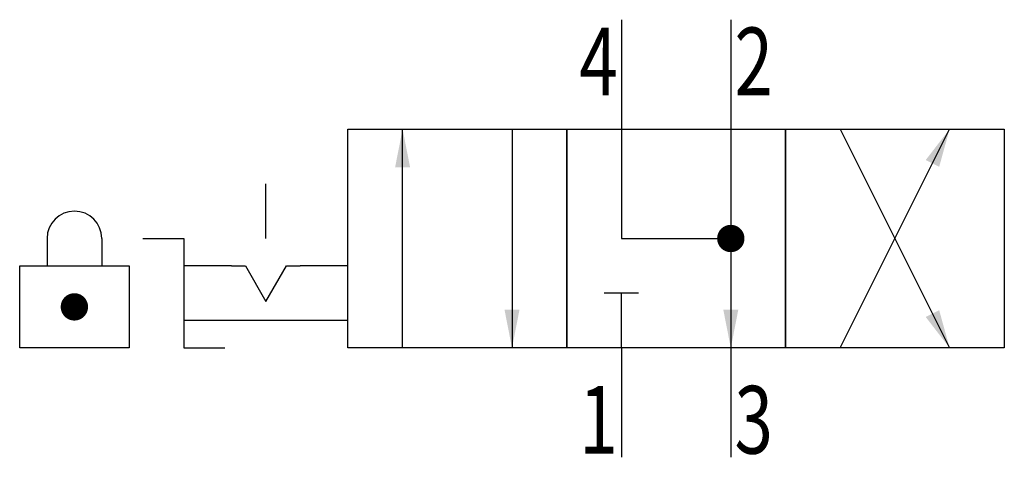
# Model space of a CAD drawing. Extents: x 0 to 36, y 0 to 16.
import ezdxf
from ezdxf.enums import TextEntityAlignment as Align

# ---------------------------------------------------------------- set-up
doc = ezdxf.new("R2010")
doc.units = 0
doc.layers.add('1', color=7, linetype='CONTINUOUS')

# ---------------------------------------------------------------- blocks, each defined once
blk = doc.blocks.new('LCA1')
at = {"layer": '1', "color": 7}
blk.add_solid([(0, 0), (-1.4, -0.275), (-1.4, 0.275)], dxfattribs=at)
blk = doc.blocks.new('LCBP1')
at = {"layer": '1'}
blk.add_line((0, -0.625), (0, 0.625), dxfattribs=at)
blk = doc.blocks.new('B131481_00995945')
at = {"layer": '1'}
for p, q in [((4, 8), (4, 4)), ((8, 8), (8, 4)), ((-4, -4), (-4, 4)), ((0, 4), (0, -4)), ((4, 4), (4, 0)), ((8, 4), (8, -4)), ((12, -4), (16, 4)), ((12, 4), (16, -4)), ((-9, 0), (-9, 2)), ((-17, 0), (-17, -1)), ((-15, 0), (-15, -1)), ((4, 0), (8, 0)), ((-10.25, -1), (-12, -1)), ((-6, -1), (-7.75, -1)), ((4, -4), (4, -2)), ((-6, -3), (-12, -3)), ((4, -4), (4, -8)), ((8, -4), (8, -8))]:
    blk.add_line(p, q, dxfattribs=at)
for points in [[(-6, 4), (2, 4), (2, -4), (-6, -4), (-6, 4)], [(2, 4), (10, 4), (10, -4), (2, -4), (2, 4)], [(10, 4), (18, 4), (18, -4), (10, -4), (10, 4)], [(-13.5, 0), (-12, 0), (-12, -4), (-10.5, -4)], [(-18, -1), (-14, -1), (-14, -4), (-18, -4), (-18, -1)], [(-10.25, -1), (-9.75, -1), (-9, -2.299), (-8.25, -1), (-7.75, -1)]]:
    blk.add_lwpolyline(points, dxfattribs=at)
at = {"layer": '1', "const_width": 0.5}
for points in [[(7.75, 0, 1), (8.25, 0, 1)], [(-16.25, -2.5, 1), (-15.75, -2.5, 1)]]:
    blk.add_lwpolyline(points, format="xyb", close=True, dxfattribs=at)
at = {"layer": '1'}
blk.add_arc((-16, 0), 1, 0, 180, dxfattribs=at)
for name, p, rotation in [('LCA1', (-4, 4), 90), ('LCA1', (16, 4), 63.434948822922), ('LCBP1', (4, -2), 90), ('LCA1', (0, -4), -90), ('LCA1', (8, -4), -90), ('LCA1', (16, -4), -63.434948822922)]:
    blk.add_blockref(name, p, dxfattribs=dict(at, rotation=rotation))
at = {"layer": '1', "width": 0.75}
blk.add_text('4', height=2.475, dxfattribs=at).set_placement((3.865, 5.237), align=Align.RIGHT)
blk.add_text('2', height=2.475, dxfattribs=at).set_placement((8.135, 5.237))
blk.add_text('1', height=2.475, dxfattribs=at).set_placement((3.865, -6.628), align=Align.MIDDLE_RIGHT)
blk.add_text('3', height=2.475, dxfattribs=at).set_placement((8.135, -6.628), align=Align.MIDDLE_LEFT)

msp = doc.modelspace()

# ---------------------------------------------------------------- block references
at = {"layer": '1'}
msp.add_blockref('B131481_00995945', (18, 8), dxfattribs=at)

doc.saveas('drawing.dxf')
